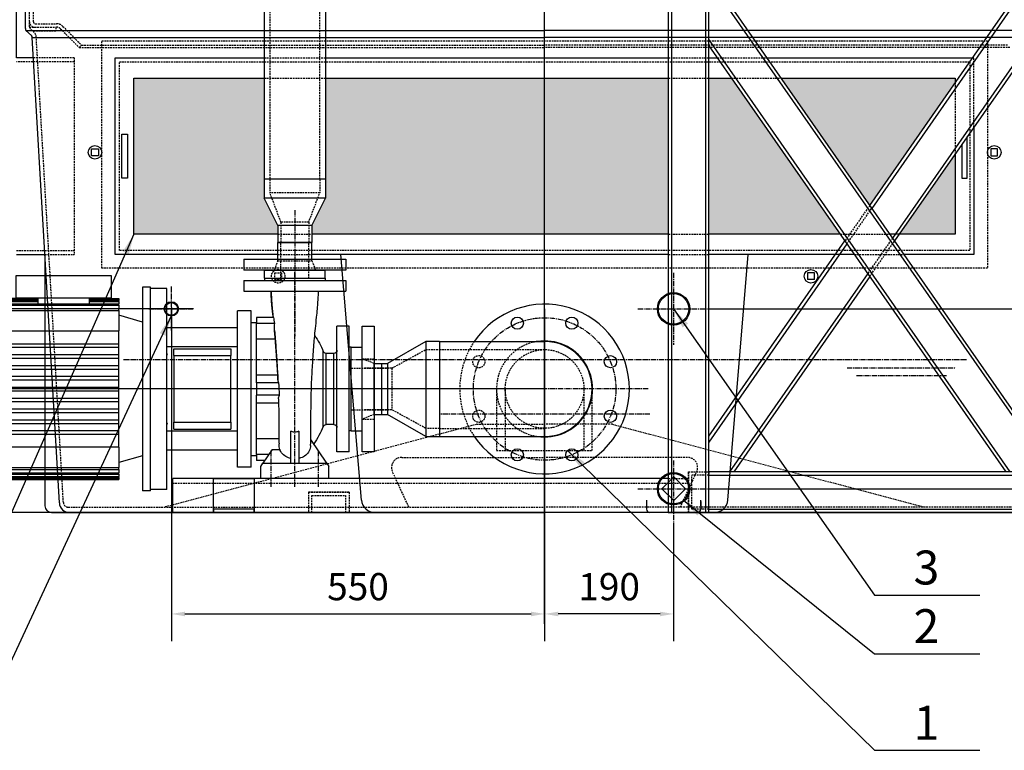
# Model space of a CAD drawing. Units: millimetres. Extents: x 96452 to 110441, y 46176 to 54046.
# Drawn here: x 97183 to 98633, y 50101 to 51178 of the extents above; entities that cross this region are included whole.
import ezdxf
from ezdxf.enums import TextEntityAlignment as Align

# ---------------------------------------------------------------- set-up
doc = ezdxf.new("R2010")
doc.units = ezdxf.units.MM
doc.header["$LTSCALE"] = 0.4
doc.linetypes.add('CENTRO2', pattern=[28.575, 19.05, -3.175, 3.175, -3.175])
doc.linetypes.add('TRAZOS2', pattern=[9.525, 6.35, -3.175])
for name, color, linetype in [('Anotaciones Finas', 3, 'Continuous'), ('Anotaciones Medias', 3, 'Continuous'), ('Cajetín Fino', 5, 'Continuous'), ('Contornos Ocultos', 6, 'TRAZOS2'), ('Contornos Vistos', 4, 'Continuous'), ('Cotas', 2, 'Continuous'), ('Ejes', 2, 'CENTRO2')]:
    doc.layers.add(name, color=color, linetype=linetype)
doc.styles.add('DIN 2', font='arial.ttf')
doc.styles.add('UNE00', font='romans.shx', dxfattribs={"width": 0.9})
doc.dimstyles.new('UNE', dxfattribs={"dimscale": 0, "dimtxt": 2.5, "dimasz": 2.5, "dimexe": 1.5, "dimexo": 0, "dimgap": 1, "dimtad": 1, "dimrnd": 1.38778e-17, "dimdsep": 46, "dimtxsty": 'UNE00', "dimcen": 2.5, "dimclrd": 256, "dimclre": 256, "dimclrt": 256, "dimazin": 0, "dimtfac": 1, "dimtmove": 0, "dimatfit": 3, "dimfxl": 1, "dimlwd": -1, "dimlwe": -1, "dimarcsym": 0})

# ---------------------------------------------------------------- blocks, each defined once
blk = doc.blocks.new('*D83')
at = {"layer": 'Cotas', "transparency": 16777216}
for p, q in [((97956.1, 53221.6), (96473.4, 53221.6)), ((96513.4, 50471.6), (96513.4, 53201.6)), ((97956.1, 50451.6), (96473.4, 50451.6))]:
    blk.add_line(p, q, dxfattribs=at)
for points in [[(96510.1, 53201.6), (96516.7, 53201.6), (96513.4, 53221.6)], [(96510.1, 50471.6), (96516.7, 50471.6), (96513.4, 50451.6)]]:
    blk.add_solid(points, dxfattribs=at)
at = {"layer": 'Defpoints', "color": 0, "transparency": 16777216}
for p in [(96513.4, 53221.6), (97956.1, 53221.6), (97956.1, 50451.6)]:
    blk.add_point(p, dxfattribs=at)
at = {"layer": 'Cotas', "transparency": 16777216, "insert": (96478.4, 51836.6), "char_height": 40, "attachment_point": 5, "rotation": 90, "style": 'UNE00'}
blk.add_mtext('A', dxfattribs=at)
blk = doc.blocks.new('*D88')
at = {"layer": 'Cotas', "transparency": 16777216}
for p, q in [((97956.1, 50437.1), (97956.1, 50262.2)), ((98146.1, 50437.1), (98146.1, 50262.2)), ((98126.1, 50302.2), (97976.1, 50302.2))]:
    blk.add_line(p, q, dxfattribs=at)
for points in [[(97976.1, 50305.5), (97976.1, 50298.8), (97956.1, 50302.2)], [(98126.1, 50305.5), (98126.1, 50298.8), (98146.1, 50302.2)]]:
    blk.add_solid(points, dxfattribs=at)
at = {"layer": 'Defpoints', "color": 0, "transparency": 16777216}
for p in [(97956.1, 50437.1), (98146.1, 50437.1), (97956.1, 50302.2)]:
    blk.add_point(p, dxfattribs=at)
at = {"layer": 'Cotas', "transparency": 16777216, "insert": (98051.1, 50337.2), "char_height": 40, "attachment_point": 5, "style": 'UNE00'}
blk.add_mtext('190', dxfattribs=at)
blk = doc.blocks.new('*D89')
at = {"layer": 'Cotas', "transparency": 16777216}
for p, q in [((98198.9, 50751.6), (98986.2, 50751.6)), ((98946.2, 50731.6), (98946.2, 50471.6)), ((98198.9, 50451.6), (98986.2, 50451.6))]:
    blk.add_line(p, q, dxfattribs=at)
for points in [[(98942.9, 50731.6), (98949.5, 50731.6), (98946.2, 50751.6)], [(98942.9, 50471.6), (98949.5, 50471.6), (98946.2, 50451.6)]]:
    blk.add_solid(points, dxfattribs=at)
at = {"layer": 'Defpoints', "color": 0, "transparency": 16777216}
for p in [(98198.9, 50751.6), (98198.9, 50451.6), (98946.2, 50451.6)]:
    blk.add_point(p, dxfattribs=at)
at = {"layer": 'Cotas', "transparency": 16777216, "insert": (98911.2, 50601.6), "char_height": 40, "attachment_point": 5, "rotation": 90, "style": 'UNE00'}
blk.add_mtext('300', dxfattribs=at)
blk = doc.blocks.new('*D90')
at = {"layer": 'Cotas', "transparency": 16777216}
for p, q in [((98198.9, 50751.6), (98853.6, 50751.6)), ((98813.6, 50731.6), (98813.6, 50506.6)), ((98198.9, 50486.6), (98853.6, 50486.6))]:
    blk.add_line(p, q, dxfattribs=at)
for points in [[(98810.2, 50731.6), (98816.9, 50731.6), (98813.6, 50751.6)], [(98810.2, 50506.6), (98816.9, 50506.6), (98813.6, 50486.6)]]:
    blk.add_solid(points, dxfattribs=at)
at = {"layer": 'Defpoints', "color": 0, "transparency": 16777216}
for p in [(98198.9, 50751.6), (98198.9, 50486.6), (98813.6, 50486.6)]:
    blk.add_point(p, dxfattribs=at)
at = {"layer": 'Cotas', "transparency": 16777216, "insert": (98778.6, 50619.1), "char_height": 40, "attachment_point": 5, "rotation": 90, "style": 'UNE00'}
blk.add_mtext('265', dxfattribs=at)
blk = doc.blocks.new('*D92')
at = {"layer": 'Cotas', "transparency": 16777216}
for p, q in [((97214.2, 51211.6), (96609.3, 51211.6)), ((96649.3, 51191.6), (96649.3, 50471.6)), ((97214.2, 50451.6), (96609.3, 50451.6))]:
    blk.add_line(p, q, dxfattribs=at)
for points in [[(96646, 51191.6), (96652.7, 51191.6), (96649.3, 51211.6)], [(96646, 50471.6), (96652.7, 50471.6), (96649.3, 50451.6)]]:
    blk.add_solid(points, dxfattribs=at)
at = {"layer": 'Defpoints', "color": 0, "transparency": 16777216}
for p in [(97214.2, 51211.6), (96649.3, 50451.6), (97214.2, 50451.6)]:
    blk.add_point(p, dxfattribs=at)
at = {"layer": 'Cotas', "transparency": 16777216, "insert": (96614.3, 50831.6), "char_height": 40, "attachment_point": 5, "rotation": 90, "style": 'UNE00'}
blk.add_mtext('760', dxfattribs=at)
blk = doc.blocks.new('*D93')
at = {"layer": 'Cotas', "transparency": 16777216}
for p, q in [((97956.1, 50633.6), (96868.6, 50633.6)), ((96908.6, 50613.6), (96908.6, 50471.6)), ((97801.1, 50451.6), (96868.6, 50451.6))]:
    blk.add_line(p, q, dxfattribs=at)
for points in [[(96905.2, 50613.6), (96911.9, 50613.6), (96908.6, 50633.6)], [(96905.2, 50471.6), (96911.9, 50471.6), (96908.6, 50451.6)]]:
    blk.add_solid(points, dxfattribs=at)
at = {"layer": 'Defpoints', "color": 0, "transparency": 16777216}
for p in [(97956.1, 50633.6), (96908.6, 50451.6), (97801.1, 50451.6)]:
    blk.add_point(p, dxfattribs=at)
at = {"layer": 'Cotas', "transparency": 16777216, "insert": (96873.6, 50542.6), "char_height": 40, "attachment_point": 5, "rotation": 90, "style": 'UNE00'}
blk.add_mtext('182', dxfattribs=at)
blk = doc.blocks.new('*D94')
at = {"layer": 'Cotas', "transparency": 16777216}
for p, q in [((97438.7, 50751.6), (96748.5, 50751.6)), ((96788.5, 50731.6), (96788.5, 50471.6)), ((97438.7, 50451.6), (96748.5, 50451.6))]:
    blk.add_line(p, q, dxfattribs=at)
for points in [[(96785.2, 50731.6), (96791.8, 50731.6), (96788.5, 50751.6)], [(96785.2, 50471.6), (96791.8, 50471.6), (96788.5, 50451.6)]]:
    blk.add_solid(points, dxfattribs=at)
at = {"layer": 'Defpoints', "color": 0, "transparency": 16777216}
for p in [(97438.7, 50751.6), (96788.5, 50451.6), (97438.7, 50451.6)]:
    blk.add_point(p, dxfattribs=at)
at = {"layer": 'Cotas', "transparency": 16777216, "insert": (96753.5, 50601.6), "char_height": 40, "attachment_point": 5, "rotation": 90, "style": 'UNE00'}
blk.add_mtext('300', dxfattribs=at)
blk = doc.blocks.new('*D95')
at = {"layer": 'Cotas', "transparency": 16777216}
for p, q in [((97406.1, 50753.8), (97406.1, 50262.2)), ((97956.1, 50751.6), (97956.1, 50262.2)), ((97426.1, 50302.2), (97936.1, 50302.2))]:
    blk.add_line(p, q, dxfattribs=at)
for points in [[(97426.1, 50305.5), (97426.1, 50298.8), (97406.1, 50302.2)], [(97936.1, 50305.5), (97936.1, 50298.8), (97956.1, 50302.2)]]:
    blk.add_solid(points, dxfattribs=at)
at = {"layer": 'Defpoints', "color": 0, "transparency": 16777216}
for p in [(97406.1, 50753.8), (97956.1, 50751.6), (97956.1, 50302.2)]:
    blk.add_point(p, dxfattribs=at)
at = {"layer": 'Cotas', "transparency": 16777216, "insert": (97681.1, 50337.2), "char_height": 40, "attachment_point": 5, "style": 'UNE00'}
blk.add_mtext('550', dxfattribs=at)
blk = doc.blocks.new('*D101')
at = {"layer": 'Cotas', "transparency": 16777216}
for p, q in [((97177.8, 51121.6), (97177.8, 54025)), ((98734.3, 51121.6), (98734.3, 54025)), ((97197.8, 53985), (98714.3, 53985))]:
    blk.add_line(p, q, dxfattribs=at)
for points in [[(97197.8, 53988.3), (97197.8, 53981.6), (97177.8, 53985)], [(98714.3, 53988.3), (98714.3, 53981.6), (98734.3, 53985)]]:
    blk.add_solid(points, dxfattribs=at)
at = {"layer": 'Defpoints', "color": 0, "transparency": 16777216}
for p in [(98734.3, 53985), (97177.8, 51121.6), (98734.3, 51121.6)]:
    blk.add_point(p, dxfattribs=at)
at = {"layer": 'Cotas', "transparency": 16777216, "insert": (97956.1, 54020), "char_height": 40, "attachment_point": 5, "style": 'UNE00'}
blk.add_mtext('1557', dxfattribs=at)
blk = doc.blocks.new('A$C351C1A07')
blk.add_line((-594, 0), (-564, 0))
at = {"layer": 'Anotaciones Medias'}
for p, q in [((-594, 800), (-610, 800)), ((-610, 800), (-610, 795)), ((-594, 800), (-594, 0)), ((-594, 800), (-534, 800)), ((-589, 800), (-589, 0)), ((-539, 800), (-539, 0)), ((-534, 0), (-534, 800)), ((-60, 800), (-534, 800)), ((-60, -0.1), (-60, 800)), ((-60, 800), (16, 800)), ((-55, 800), (-55, 0)), ((-5, 800), (-5, 0)), ((0, 800), (0, 0)), ((16, 800), (16, 795)), ((-610, 795), (-594, 795)), ((-534, 795), (-60, 795)), ((16, 795), (0, 795)), ((-534, 745), (-60, 745)), ((-534, 740), (-60, 740)), ((-503.5, 740), (-60, 103.7)), ((-60, 112.5), (-497.4, 740)), ((-297, 452.5), (-96.6, 740)), ((-90.5, 740), (-294, 448.1)), ((-534, 696.3), (-90.5, 60)), ((-534, 687.5), (-96.6, 60)), ((-60, 696.3), (-263.5, 404.4)), ((-60, 687.5), (-260.4, 400)), ((-534, 112.5), (-333.6, 400)), ((-330.5, 395.6), (-534, 103.7)), ((-300, 351.9), (-503.5, 60)), ((-297, 347.5), (-497.4, 60)), ((-60, 60), (-534, 60)), ((-594, 50), (-1324, 50)), ((-1324, 0), (-1324, 50)), ((-534, 55), (-60, 55)), ((-594, 0), (-1324, 0)), ((-594, 0), (-534, 0)), ((-534, 5), (-60, 5)), ((-534, 0), (-60, -0.1)), ((0, 0), (-60, 0))]:
    blk.add_line(p, q, dxfattribs=at)
for points in [[(-1264, 0), (-1264, 50), (-1204, 50), (-1204, 0), (-1264, 0)], [(-60, 0), (-60, 50), (0, 50), (0, 0), (-60, 0)]]:
    blk.add_lwpolyline(points, dxfattribs=at)
for points in [[(-1264, 5), (-1264, 0), (-1204, 0), (-1204, 5)], [(-60, 5), (-60, 0), (0, 0), (0, 5)]]:
    blk.add_lwpolyline(points, close=True, dxfattribs=at)
at = {"layer": 'Contornos Ocultos'}
for p, q in [((-534, 800), (-564, 800)), ((-564, 800), (-564, 795)), ((-534, 740), (-534, 800)), ((-534, 800), (-534, 740)), ((-60, 740), (-60, 800)), ((-60, 800), (-60, 740)), ((-60, 800), (-30, 800)), ((-30, 800), (-30, 795)), ((-594, 795), (-564, 795)), ((-564, 795), (-539, 795)), ((-539, 745), (-539, 795)), ((-55, 745), (-55, 795)), ((-30, 795), (-55, 795)), ((0, 795), (-30, 795)), ((-60, 770), (-534, 770)), ((-564, 740), (-564, 745)), ((-564, 745), (-539, 745)), ((-534, 740), (-564, 740)), ((-60, 740), (-30, 740)), ((-30, 745), (-55, 745)), ((-30, 740), (-30, 745)), ((-297, 452.5), (-333.6, 400)), ((-330.5, 395.6), (-294, 448.1)), ((-263.5, 404.4), (-300, 351.9)), ((-297, 347.5), (-260.4, 400)), ((-564, 0), (-564, 60)), ((-564, 60), (-564, 0)), ((-564, 60), (-534, 60)), ((-534, 0), (-534, 60)), ((-534, 60), (-534, 55)), ((-60, 0), (-60, 60)), ((-60, 60), (-60, 0)), ((-60, 60), (-30, 60)), ((-30, 60), (-30, 55)), ((-594, 50), (-564, 50)), ((-559, 5), (-559, 55)), ((-534, 55), (-559, 55)), ((-55, 5), (-55, 55)), ((-30, 55), (-55, 55)), ((-5, 50), (-5, 0)), ((-1324, 43), (-564, 43)), ((-1124, 30), (-1124, 0)), ((-1124, 30), (-1064, 30)), ((-1064, 30), (-1124, 30)), ((-1124, 30), (-1124, 0)), ((-1064, 30), (-1064, 0)), ((-1119, 25), (-1069, 25)), ((-1119, 0), (-1119, 25)), ((-1069, 0), (-1069, 25)), ((-1124, 0), (-1119, 0)), ((-1064, 0), (-1069, 0)), ((-564, 0), (-534, 0)), ((-564, 0), (-534, 0)), ((-534, 5), (-559, 5)), ((-534, 0), (-534, 5)), ((-60, 0), (-30, 0)), ((-30, 5), (-55, 5)), ((-30, 0), (-30, 5))]:
    blk.add_line(p, q, dxfattribs=at)
blk = doc.blocks.new('A$C68AA6FF6')
at = {"layer": 'Anotaciones Medias'}
for p, q in [((-75, 0), (-75, -16)), ((75, 0), (-75, 0)), ((75, 0), (75, -16)), ((410.5, 7), (270.5, 7)), ((270.5, 7), (270.5, -25.5)), ((410.5, -25.5), (410.5, 7)), ((188.5, -308), (188.5, -12)), ((188.5, -12), (212.5, -12)), ((212.5, -310), (212.5, -10)), ((212.5, -10), (224.5, -10)), ((224.5, -10), (224.5, -310)), ((75, -16), (-75, -16)), ((303, -26.5), (259.1, -26.5)), ((259.1, -26.5), (259.1, -27.2)), ((259.1, -26.5), (259.1, -26.5)), ((303, -26.5), (259.1, -26.5)), ((303, -27.2), (259.1, -27.2)), ((259.1, -27.8), (259.1, -27.2)), ((303, -27.8), (259.1, -27.8)), ((259.1, -27.8), (259.1, -29.8)), ((410.5, -25.5), (270.5, -25.5)), ((303, -25.5), (303, -34.5)), ((378, -34.5), (378, -25.5)), ((496, -26.5), (378, -26.5)), ((378, -26.5), (551.6, -26.5)), ((496, -27.2), (378, -27.2)), ((496, -27.8), (378, -27.8)), ((496, -27.2), (496, -26.5)), ((496, -29.8), (496, -27.8)), ((551.6, -293.5), (551.6, -26.5)), ((585, -59.9), (551.6, -26.5)), ((303, -29.8), (259.1, -29.8)), ((259.1, -31.1), (259.1, -29.8)), ((303, -31.1), (259.1, -31.1)), ((259.1, -31.1), (259.1, -34.5)), ((496, -34.5), (259.1, -34.5)), ((259.1, -36.5), (259.1, -34.5)), ((496, -36.5), (259.1, -36.5)), ((259.1, -36.5), (259.1, -41.5)), ((496, -41.5), (259.1, -41.5)), ((259.1, -44.4), (259.1, -41.5)), ((496, -29.8), (378, -29.8)), ((496, -31.1), (378, -31.1)), ((496, -34.5), (496, -31.1)), ((496, -41.5), (496, -36.5)), ((30.9, -54.5), (56.5, -54.5)), ((56.5, -54.5), (56.5, -63.5)), ((64.5, -275), (64.5, -45)), ((64.5, -45), (84.5, -45)), ((84.5, -275), (84.5, -45)), ((224.5, -61.5), (259.1, -51.5)), ((496, -44.4), (259.1, -44.4)), ((259.1, -44.4), (259.1, -74.5)), ((496, -93.3), (496, -44.4)), ((-80, -67.5), (-62, -67.5)), ((-80, -252.5), (-80, -67.5)), ((-62, -252.5), (-62, -67.5)), ((29.7, -63.5), (56.5, -63.5)), ((64.5, -62), (56.5, -62)), ((56.5, -86.3), (56.5, -63.5)), ((84.5, -70), (188.5, -70)), ((585, -260.1), (585, -59.9)), ((56.5, -86.3), (28.8, -86.3)), ((56.5, -139.6), (56.5, -86.3)), ((496, -74.5), (259.1, -74.5)), ((259.1, -93.3), (259.1, -74.5)), ((84.5, -97.8), (188.5, -97.8)), ((94.5, -100.9), (94.5, -110.9)), ((178.5, -100.9), (94.5, -100.9)), ((178.5, -110.9), (178.5, -100.9)), ((496, -93.3), (259.1, -93.3)), ((259.1, -98.6), (259.1, -93.3)), ((496, -98.6), (259.1, -98.6)), ((259.1, -109.3), (259.1, -98.6)), ((496, -109.3), (496, -98.6)), ((-57.5, -212.5), (-57.5, -107.5)), ((-57.5, -107.5), (-46, -107.5)), ((-46, -212.5), (-46, -107.5)), ((-41.9, -215.3), (-41.9, -104.7)), ((94.5, -209.1), (94.5, -110.9)), ((178.5, -110.9), (94.5, -110.9)), ((178.5, -110.9), (178.5, -209.1)), ((187.7, -109.1), (188.5, -107.6)), ((187.7, -109.1), (188.5, -108.4)), ((188.5, -109.1), (187.7, -109.1)), ((496, -109.3), (259.1, -109.3)), ((259.1, -114.6), (259.1, -109.3)), ((496, -114.6), (259.1, -114.6)), ((259.1, -125.3), (259.1, -114.6)), ((496, -125.3), (496, -114.6)), ((496, -125.3), (259.1, -125.3)), ((259.1, -130.6), (259.1, -125.3)), ((25.3, -139.6), (56.5, -139.6)), ((56.5, -151), (56.5, -139.6)), ((496, -130.6), (259.1, -130.6)), ((259.1, -141.3), (259.1, -130.6)), ((496, -141.3), (259.1, -141.3)), ((259.1, -146.7), (259.1, -141.3)), ((496, -141.3), (496, -130.6)), ((23.5, -151), (56.5, -151)), ((56.5, -151), (56.5, -169)), ((496, -146.7), (259.1, -146.7)), ((259.1, -157.3), (259.1, -146.7)), ((496, -157.3), (259.1, -157.3)), ((259.1, -162.7), (259.1, -157.3)), ((496, -157.3), (496, -146.7)), ((22.5, -169), (56.5, -169)), ((56.5, -180.4), (56.5, -169)), ((496, -162.7), (259.1, -162.7)), ((259.1, -173.4), (259.1, -162.7)), ((496, -173.4), (259.1, -173.4)), ((259.1, -178.7), (259.1, -173.4)), ((496, -173.4), (496, -162.7)), ((56.5, -180.4), (23.9, -180.4)), ((56.5, -233.7), (56.5, -180.4)), ((496, -178.7), (259.1, -178.7)), ((259.1, -189.4), (259.1, -178.7)), ((496, -189.4), (496, -178.7)), ((496, -189.4), (259.1, -189.4)), ((259.1, -194.7), (259.1, -189.4)), ((496, -194.7), (259.1, -194.7)), ((259.1, -205.4), (259.1, -194.7)), ((496, -205.4), (496, -194.7)), ((-57.5, -212.5), (-46, -212.5)), ((94.5, -209.1), (94.5, -219.1)), ((178.5, -209.1), (94.5, -209.1)), ((178.5, -219.1), (178.5, -209.1)), ((187.7, -210.9), (188.5, -210.9)), ((187.7, -210.9), (188.5, -211.6)), ((188.5, -212.4), (187.7, -210.9)), ((496, -205.4), (259.1, -205.4)), ((259.1, -210.7), (259.1, -205.4)), ((496, -210.7), (259.1, -210.7)), ((259.1, -221.4), (259.1, -210.7)), ((496, -221.4), (496, -210.7)), ((-6, -222.4), (-6, -269.5)), ((6, -269.5), (6, -222.4)), ((84.5, -222.2), (188.5, -222.2)), ((178.5, -219.1), (94.5, -219.1)), ((496, -221.4), (259.1, -221.4)), ((259.1, -226.8), (259.1, -221.4)), ((496, -226.8), (259.1, -226.8)), ((259.1, -245.5), (259.1, -226.8)), ((496, -275.6), (496, -226.8)), ((-47, -269.5), (-23.4, -234.2)), ((23.5, -233.7), (56.5, -233.7)), ((56.5, -256.5), (56.5, -233.7)), ((259.1, -245.5), (496, -245.5)), ((259.1, -245.5), (259.1, -275.6)), ((-80, -252.5), (-62, -252.5)), ((33.5, -249.3), (22.1, -249.3)), ((33.5, -249.3), (47, -269.5)), ((38.3, -256.5), (56.5, -256.5)), ((56.5, -256.5), (56.5, -265.5)), ((64.5, -258), (56.5, -258)), ((84.5, -250), (188.5, -250)), ((224.5, -258.5), (259.1, -268.5)), ((585, -260.1), (551.6, -293.5)), ((-47, -269.5), (-50, -274)), ((-50, -292), (-50, -274)), ((-6, -269.5), (-47, -269.5)), ((6, -269.5), (-6, -269.5)), ((47, -269.5), (6, -269.5)), ((44.3, -265.5), (56.5, -265.5)), ((50, -274), (47, -269.5)), ((50, -292), (50, -274)), ((64.5, -275), (84.5, -275)), ((496, -275.6), (259.1, -275.6)), ((259.1, -278.5), (259.1, -275.6)), ((496, -278.5), (259.1, -278.5)), ((259.1, -278.5), (259.1, -283.5)), ((496, -283.5), (259.1, -283.5)), ((259.1, -285.5), (259.1, -283.5)), ((496, -285.5), (259.1, -285.5)), ((259.1, -285.5), (259.1, -288.9)), ((496, -288.9), (259.1, -288.9)), ((259.1, -290.2), (259.1, -288.9)), ((496, -283.5), (496, -278.5)), ((496, -288.9), (496, -285.5)), ((-50, -292), (50, -292)), ((496, -290.2), (259.1, -290.2)), ((259.1, -290.2), (259.1, -292.2)), ((496, -292.2), (259.1, -292.2)), ((259.1, -292.8), (259.1, -292.2)), ((496, -292.8), (259.1, -292.8)), ((259.1, -292.8), (259.1, -293.5)), ((496, -293.5), (259.1, -293.5)), ((259.1, -293.5), (259.1, -293.5)), ((259.1, -293.5), (551.6, -293.5)), ((496, -292.2), (496, -290.2)), ((496, -293.5), (496, -292.8)), ((188.5, -308), (212.5, -308)), ((212.5, -310), (224.5, -310))]:
    blk.add_line(p, q, dxfattribs=at)
for centre, radius, start, end in [((90, -160), 143, 146.5409, 157.2618), ((-57.5, -103), 4.5, 180, 270), ((-46, -103), 4.5, 270, 337.2618), ((-57.5, -217), 4.5, 90, 180), ((-46, -217), 4.5, 22.7382, 90), ((90, -160), 143, 202.7382, 214.449)]:
    blk.add_arc(centre, radius, start, end, dxfattribs=at)
for points, knots in [([(-23.3, -243.3), (-23.4, -237.7), (-23.5, -230.7), (-23.7, -215.4), (-23.7, -207.7), (-23.8, -190.2), (-23.9, -180.1), (-24.3, -159.3), (-24.8, -148.4), (-25.8, -129.3), (-26.4, -120.7), (-27.6, -102.8), (-28.3, -93.2), (-29.4, -79.9), (-29.9, -75.3), (-30.9, -65.7), (-31.5, -60.5), (-32.5, -49.8), (-32.8, -46.4), (-33.4, -40), (-33.6, -37.7), (-34.2, -31.1), (-34.5, -26.3), (-34.9, -19.7), (-35, -17.8), (-35.1, -16)], [0, 0, 0, 0, 3.078149, 3.078149, 5.719388, 5.719388, 8.845828, 8.845828, 12.025059, 12.025059, 14.70318, 14.70318, 17.884533, 17.884533, 20.45501, 20.45501, 23.493037, 23.493037, 25.597827, 25.597827, 26.631336, 26.631336, 28.181391, 28.181391, 28.75109, 28.75109, 28.75109, 28.75109]), ([(31.9, -54.5), (32, -53.1), (32.2, -51.7), (32.9, -43.7), (33.5, -39), (34.5, -26.3), (34.8, -21.4), (35.1, -16)], [0.8358932, 0.8358932, 0.8358932, 0.8358932, 0.8522237, 0.8522237, 0.9261094, 0.9261094, 0.9647356, 0.9647356, 0.9647356, 0.9647356]), ([(35.1, -16), (34.8, -22.3), (34.4, -28.5), (33.6, -38.1), (33.3, -41.6), (32.7, -47.9), (32.4, -50.7), (32.1, -54.2), (32, -54.4), (32, -54.5)], [0, 0, 0, 0, 1.949021, 1.949021, 3.594353, 3.594353, 5.234059, 5.234059, 5.294366, 5.294366, 5.294366, 5.294366]), ([(24.9, -146.3), (25.9, -127.4), (27.3, -106.6), (29, -83.4), (29.6, -76.9), (30.2, -70.9)], [0.5643067, 0.5643067, 0.5643067, 0.5643067, 0.6965603, 0.6965603, 0.7685472, 0.7685472, 0.7685472, 0.7685472]), ([(30, -74), (29.6, -77.7), (29.2, -81.7), (28.3, -93.2), (27.7, -101.5), (26.6, -117.6), (26.1, -125.6), (25.4, -137.9), (25.1, -142), (24.9, -146.3)], [0, 0, 0, 0, 2.090113, 2.090113, 4.880283, 4.880283, 7.40442, 7.40442, 8.676768, 8.676768, 8.676768, 8.676768]), ([(23.5, -151), (23.5, -151), (23.5, -150.9), (24.4, -149.4), (24.8, -147.9), (24.9, -146.3)], [-0.9609383, -0.9609383, -0.9609383, -0.9609383, -0.9341606, -0.9341606, -0.0114266, -0.0114266, -0.0114266, -0.0114266]), ([(24, -174.6), (23.8, -184.4), (23.8, -193.9), (23.7, -212.5), (23.7, -221.7), (23.5, -233.9), (23.4, -237.6), (23.3, -241)], [0, 0, 0, 0, 2.981539, 2.981539, 6.192878, 6.192878, 7.944843, 7.944843, 7.944843, 7.944843]), ([(-6, -222.4), (-5.1, -222.8), (-4.1, -223.1), (-1.9, -223.5), (-0.7, -223.6), (2.4, -223.5), (4.2, -223.1), (6, -222.4)], [-1.294518, -1.294518, -1.294518, -1.294518, -0.986209, -0.986209, -0.63257, -0.63257, -0.054576, -0.054576, -0.054576, -0.054576]), ([(-23.3, -243.3), (-23.3, -243.4), (-23.3, -243.4), (-23.2, -246.1), (-22.5, -248.7), (-20, -253.5), (-18.3, -255.7), (-13.9, -259.3), (-11.3, -260.7), (-7.7, -261.9), (-6.8, -262.2), (-6, -262.3)], [-7.289838, -7.289838, -7.289838, -7.289838, -7.263898, -7.263898, -6.357464, -6.357464, -5.449824, -5.449824, -4.540445, -4.540445, -4.280763, -4.280763, -4.280763, -4.280763]), ([(6, -262.3), (7.1, -262.1), (8.2, -261.8), (12, -260.3), (14.5, -258.8), (18.8, -255.1), (20.4, -252.9), (21.7, -250.1), (21.9, -249.7), (22.1, -249.3)], [-3.062966, -3.062966, -3.062966, -3.062966, -2.720586, -2.720586, -1.812719, -1.812719, -0.906308, -0.906308, -0.760305, -0.760305, -0.760305, -0.760305])]:
    blk.add_open_spline(points, degree=3, knots=knots, dxfattribs=at)
for points in [[(29.7, -63.5), (30, -60.1), (30.4, -57.1), (30.9, -54.5)], [(30.2, -70.9), (30.3, -68.4), (30.1, -65.9), (29.7, -63.5)], [(30, -74), (30.1, -73), (30.2, -71.9), (30.2, -70.9)], [(22.5, -169), (22.8, -163), (23.1, -157), (23.5, -151)], [(24.9, -146.3), (24.9, -146.3), (24.9, -146.3), (24.9, -146.3)], [(24, -174.6), (24, -172.7), (23.6, -170.8), (22.5, -169)], [(22.1, -249.3), (22.8, -246.6), (23.2, -243.8), (23.3, -241)]]:
    blk.add_open_spline(points, degree=3, dxfattribs=at)
at = {"layer": 'Ejes'}
for p, q in [((0, -304.1), (0, 12.1)), ((-92.1, -160), (597.1, -160)), ((-35, -304.1), (-35, -249.9)), ((35, -304.1), (35, -249.9))]:
    blk.add_line(p, q, dxfattribs=at)
blk = doc.blocks.new('A$C54ED4B67')
at = {"layer": 'Anotaciones Medias'}
for p, q in [((0, -61.5), (0, 61.5)), ((0, 61.5), (16, 61.5)), ((16, -61.5), (16, 61.5)), ((110, 70), (53.3, 37.5)), ((130, 70), (110, 70)), ((110, 70), (110, -70)), ((130, 70), (130, -70)), ((130, 70), (285, 70)), ((34, -37.5), (34, 37.5)), ((34, 37.5), (53.3, 37.5)), ((45, -37.5), (45, 37.5)), ((53.3, 37.5), (53.3, -37.5)), ((34, -37.5), (53.3, -37.5)), ((110, -70), (53.3, -37.5)), ((0, -61.5), (16, -61.5)), ((110, -70), (130, -70)), ((130, -70), (285, -70))]:
    blk.add_line(p, q, dxfattribs=at)
blk.add_lwpolyline([(16, -92.5), (16, 92.5), (34, 92.5), (34, -92.5)], close=True, dxfattribs=at)
for centre in [(244.8, 97), (325.2, 97), (382, 40.2), (382, -40.2), (244.8, -97), (325.2, -97)]:
    blk.add_circle(centre, 9, dxfattribs=at)
for radius, start, end in [(125, 214.0558, 145.9442), (70.8, 261.3786, 98.6214), (70, 270, 90)]:
    blk.add_arc((285, 0), radius, start, end, dxfattribs=at)
at = {"layer": 'Contornos Ocultos'}
for p, q in [((34, 37.5), (16, 44.5)), ((16, 44.5), (34, 44.5)), ((60.1, 30.7), (110, 58)), ((110, 58), (130, 58)), ((130, 58), (285, 58)), ((0, 30.7), (55, 30.7)), ((60.1, 30.7), (19.3, 30.7)), ((60.1, 30.7), (60.1, -30.7)), ((0, -30.7), (55, -30.7)), ((34, -37.5), (16, -44.5)), ((60.1, -30.7), (19.3, -30.7)), ((110, -58), (60.1, -30.7)), ((16, -44.5), (34, -44.5)), ((130, -58), (110, -58)), ((130, -58), (285, -58))]:
    blk.add_line(p, q, dxfattribs=at)
for points in [[(214.2, 0), (214.2, -90.5), (355, -90.5), (355, 0)], [(227, 0), (227, -90.5)], [(343, 0), (343, -90.5)]]:
    blk.add_lwpolyline(points, dxfattribs=at)
for centre, radius in [((188, 40.2), 9), ((285, 0), 58), ((188, -40.2), 9)]:
    blk.add_circle(centre, radius, dxfattribs=at)
for radius, start, end in [(125, 145.9442, 214.0558), (70.8, 98.6214, 261.3786)]:
    blk.add_arc((285, 0), radius, start, end, dxfattribs=at)
at = {"layer": 'Ejes'}
for p, q in [((285, -152.6), (285, 152.6)), ((437.6, 0), (-19, 0))]:
    blk.add_line(p, q, dxfattribs=at)
blk.add_circle((285, 0), 105, dxfattribs=at)
blk = doc.blocks.new('A$C388A3CD3')
at = {"layer": 'Anotaciones Medias'}
for p, q in [((184, 518.5), (184, 641.5)), ((200, 641.5), (184, 641.5)), ((200, 518.5), (200, 641.5)), ((95, 625), (95, 535)), ((95, 625), (95, 535)), ((136.7, 617.5), (103.7, 625)), ((103.7, 625), (103.7, 535)), ((103.7, 625), (103.7, 535)), ((-10.2, 615.8), (-37.1, 588.8)), ((4, 601.6), (-10.2, 615.8)), ((166, 617.5), (136.7, 617.5)), ((136.7, 617.5), (136.7, 542.5)), ((145, 542.5), (145, 617.5)), ((166, 542.5), (166, 617.5)), ((-23, 574.7), (4, 601.6)), ((4, 601.6), (3.6, 592.3)), ((-37.1, 588.8), (-23, 574.7)), ((-23, 574.7), (-13.6, 575)), ((136.7, 542.5), (103.7, 535)), ((166, 542.5), (136.7, 542.5)), ((200, 518.5), (184, 518.5)), ((-45, 485), (-45, 146)), ((45, 485), (45, 146)), ((45, 146), (-45, 146)), ((-45, 146), (-45, 118)), ((45, 146), (45, 118)), ((45, 118), (-45, 118)), ((-25, 78), (-45, 118)), ((25, 78), (45, 118)), ((25, 78), (-25, 78)), ((-25, 78), (-25, 53)), ((25, 78), (25, 53)), ((-25, 53), (25, 53)), ((-25, 28), (-25, 53)), ((25, 53), (-25, 53)), ((25, 28), (25, 53)), ((-75, 28), (75, 28)), ((-75, 28), (-75, 12)), ((75, 28), (75, 12)), ((75, 12), (-75, 12)), ((-44.5, 12), (44.5, 12)), ((-44.5, 0), (-44.5, 12)), ((-44.5, 0), (44.5, 0)), ((44.5, 0), (44.5, 12))]:
    blk.add_line(p, q, dxfattribs=at)
at = {"layer": 'Anotaciones Medias', "extrusion": (-1, 0, 6.12323e-17)}
for p, q in [((90, 625), (103.7, 625)), ((90, 535), (103.7, 535)), ((-45, 490), (-45, 485)), ((45, 485), (-45, 485)), ((45, 490), (45, 485))]:
    blk.add_line(p, q, dxfattribs=at)
at = {"layer": 'Anotaciones Medias'}
blk.add_lwpolyline([(184, 487.5), (184, 672.5), (166, 672.5), (166, 487.5)], close=True, dxfattribs=at)
at = {"layer": 'Anotaciones Medias', "extrusion": (-6.12323e-17, 6.12323e-17, -1)}
for radius in [135, 45]:
    blk.add_arc((-90, 490), radius, 0, 90, dxfattribs=at)
at = {"layer": 'Contornos Ocultos'}
for p, q in [((166, 617.5), (184, 624.5)), ((184, 624.5), (166, 624.5)), ((129.9, 610.7), (95.5, 616.8)), ((129.9, 610.7), (129.9, 549.3)), ((129.9, 610.7), (180.7, 610.7)), ((200, 610.7), (145, 610.7)), ((129.9, 549.3), (95.5, 543.2)), ((129.9, 549.3), (180.7, 549.3)), ((200, 549.3), (145, 549.3)), ((166, 542.5), (184, 535.5)), ((184, 535.5), (166, 535.5)), ((-36.8, 485), (-36.8, 146)), ((36.8, 146), (36.8, 485)), ((-36.8, 146), (-36.8, 126.2)), ((36.8, 146), (36.8, 126.2)), ((36.8, 126.2), (-36.8, 126.2)), ((-20.4, 82.6), (-36.8, 126.2)), ((20.4, 82.6), (36.8, 126.2)), ((20.4, 82.6), (-20.4, 82.6)), ((-20.4, 82.6), (-20.4, 53)), ((20.4, 82.6), (20.4, 53)), ((-20.4, 0), (-20.4, 53)), ((20.4, 0), (20.4, 53)), ((-25, 26), (-30.5, 12)), ((-25, 26), (-25, 28)), ((-25, 26), (25, 26)), ((25, 26), (25, 28)), ((25, 26), (30.5, 12))]:
    blk.add_line(p, q, dxfattribs=at)
at = {"layer": 'Contornos Ocultos', "extrusion": (-1, 0, 6.12323e-17)}
for p, q in [((90, 616.8), (95, 616.8)), ((90, 543.2), (95, 543.2)), ((-36.8, 490), (-36.8, 485)), ((36.8, 490), (36.8, 485))]:
    blk.add_line(p, q, dxfattribs=at)
at = {"layer": 'Contornos Ocultos', "extrusion": (-6.12323e-17, 6.12323e-17, -1)}
for radius in [126.8, 53.2]:
    blk.add_arc((-90, 490), radius, 0, 90, dxfattribs=at)
at = {"layer": 'Ejes'}
blk.add_line((0, 100.2), (0, -85.1), dxfattribs=at)

msp = doc.modelspace()

# ---------------------------------------------------------------- hatches: boundary and pattern name
at = {"layer": 'Cotas'}
h = msp.add_hatch(dxfattribs=at)
h.set_pattern_fill('HONEY', color=256, scale=4, style=0)
h.set_pattern_definition([(0, (-4458.594, 0), (19.05, 10.99852), [12.7, -25.4]), (120, (-4458.594, 0), (-19.0499977, 10.9985239), [12.7, -25.4]), (60, (-4458.594, 0), (2.3e-06, 21.9970439), [-25.4, 12.7])])
h.paths.add_polyline_path([(97563.054, 50861.63), (97563.054, 50874.63), (97543.054, 50914.63), (97543.054, 51091.63), (97351.054, 51091.63), (97351.054, 50861.63)])
h.paths.add_polyline_path([(98138.054, 50861.63), (98138.054, 51091.63), (97633.054, 51091.63), (97633.054, 50914.63), (97613.054, 50874.63), (97613.054, 50861.63)])
h.paths.add_polyline_path([(98198.054, 51091.63), (98198.054, 50861.63), (98391.514, 50861.63), (98231.191, 51091.63)])
h.paths.add_polyline_path([(98561.054, 50979.927), (98478.594, 50861.63), (98561.054, 50861.63)])
h.paths.add_polyline_path([(98435.054, 50904.092), (98561.054, 51084.851), (98561.054, 51091.63), (98304.329, 51091.63)])

# ---------------------------------------------------------------- linework, layer by layer
at = {"layer": 'Anotaciones Finas'}
for p, q in [((97191.054, 51164.63), (97191.054, 51211.63)), ((97200.259, 51154.316), (97191.858, 51161.63)), ((97191.858, 51161.63), (97956.054, 51161.63)), ((98720.25, 51161.63), (97956.054, 51161.63)), ((97241.054, 50465.845), (97201.054, 51151.63)), ((97201.054, 51151.63), (97956.054, 51151.63)), ((98711.054, 51151.63), (97956.054, 51151.63)), ((97202.804, 51121.63), (97177.804, 51121.63)), ((97288.554, 50987.233), (97298.554, 50987.233)), ((97288.554, 50977.233), (97288.554, 50987.233)), ((97298.554, 50987.233), (97298.554, 50977.233)), ((98623.554, 50987.233), (98613.554, 50987.233)), ((98613.554, 50987.233), (98613.554, 50977.233)), ((98623.554, 50977.233), (98623.554, 50987.233)), ((97298.554, 50977.233), (97288.554, 50977.233)), ((98613.554, 50977.233), (98623.554, 50977.233)), ((97177.804, 50831.63), (97219.719, 50831.63)), ((97219.719, 50831.63), (97219.719, 50461.63)), ((98226.054, 50469.887), (98256.054, 50831.63)), ((98353.558, 50804.676), (98343.558, 50804.676)), ((98343.558, 50804.676), (98343.558, 50794.676)), ((98353.558, 50794.676), (98343.558, 50794.676)), ((98353.558, 50794.676), (98353.558, 50804.676)), ((98106.054, 50469.887), (98106.054, 50456.63)), ((98186.054, 50461.63), (98186.054, 50469.887)), ((98186.054, 50467.688), (98186.054, 50456.63)), ((97229.719, 50451.63), (97956.054, 50451.63))]:
    msp.add_line(p, q, dxfattribs=at)
for points in [[(97563.054, 50831.63), (97323.554, 50831.63), (97323.554, 51121.63), (97543.054, 51121.63)], [(97633.054, 51121.63), (98138.054, 51121.63)], [(98198.054, 51121.63), (98210.279, 51121.63)], [(98283.417, 51121.63), (98586.691, 51121.63)], [(97563.054, 50861.63), (97351.054, 50861.63), (97351.054, 51091.63), (97543.054, 51091.63)], [(97633.054, 51091.63), (98138.054, 51091.63)], [(98198.054, 51091.63), (98231.191, 51091.63)], [(98304.329, 51091.63), (98561.054, 51091.63), (98561.054, 51084.851)], [(98588.554, 51019.379), (98588.554, 50831.63), (98485.565, 50831.63)], [(98570.73, 50993.808), (98570.73, 50944.055), (98578.878, 50944.055), (98578.878, 51005.498)], [(98561.054, 50979.927), (98561.054, 50861.63), (98464.653, 50861.63)], [(98138.054, 50861.63), (97613.054, 50861.63)], [(98391.514, 50861.63), (98198.054, 50861.63)], [(98138.054, 50831.63), (97613.054, 50831.63)], [(98412.426, 50831.63), (98198.054, 50831.63)]]:
    msp.add_lwpolyline(points, dxfattribs=at)
for points in [[(97333.23, 51009.204), (97341.378, 51009.204), (97341.378, 50944.055), (97333.23, 50944.055)], [(98163.68, 50486.63), (98146.233, 50504.076), (98128.787, 50486.63), (98146.233, 50469.183)]]:
    msp.add_lwpolyline(points, close=True, dxfattribs=at)
for centre, radius in [((97293.554, 50982.233), 10), ((98618.554, 50982.233), 10), ((98348.558, 50799.676), 10), ((97406.054, 50751.63), 10.475), ((98146.054, 50751.63), 23.9), ((98146.054, 50751.63), 22.42), ((97406.054, 50751.63), 9.315), ((98146.054, 50486.63), 23.9), ((98146.054, 50486.63), 22.42)]:
    msp.add_circle(centre, radius, dxfattribs=at)
for centre, radius, start, end in [((97197.054, 51164.63), 6, 180, 210), ((97195.062, 51151.316), 6, 3, 30), ((97229.719, 50461.63), 10, 180, 270), ((97256.034, 50466.63), 15, 183, 270), ((98111.054, 50456.63), 5, 180, 270), ((98181.054, 50456.63), 5, 270, 0), ((98206.13, 50471.63), 20, 270, 355)]:
    msp.add_arc(centre, radius, start, end, dxfattribs=at)
at = {"layer": 'Anotaciones Medias'}
for p, q in [((97686.054, 50469.887), (97656.054, 50831.63)), ((97543.554, 50796.63), (97543.554, 50793.63)), ((97632.554, 50796.63), (97632.554, 50793.63)), ((97671.054, 50695.13), (97668.054, 50695.13)), ((97671.054, 50572.13), (97668.054, 50572.13)), ((98682.389, 50451.63), (97956.054, 50451.63))]:
    msp.add_line(p, q, dxfattribs=at)
msp.add_arc((97705.978, 50471.63), 20, 185, 270, dxfattribs=at)
at = {"layer": 'Contornos Ocultos'}
for p, q in [((97197.054, 51167.361), (97197.054, 51211.63)), ((97202.965, 51174.628), (97203.054, 51211.63)), ((97205.965, 51171.628), (97237.054, 51171.63)), ((97246.247, 51167.822), (97273.903, 51140.165)), ((97197.099, 51166.63), (97237.054, 51166.63)), ((97204.198, 51158.841), (97197.858, 51164.361)), ((97235.995, 51160.63), (97202.144, 51160.63)), ((97205.054, 51161.63), (97956.054, 51161.63)), ((97235.995, 51166.63), (97235.995, 51160.63)), ((97242.711, 51164.287), (97270.368, 51136.63)), ((98707.054, 51161.63), (97956.054, 51161.63)), ((97247.044, 50466.194), (97207.044, 51151.979)), ((97270.368, 51136.63), (97273.903, 51140.165)), ((97273.903, 51140.165), (97956.054, 51140.165)), ((98638.205, 51140.165), (97956.054, 51140.165)), ((97270.368, 51136.63), (97956.054, 51136.63)), ((98641.741, 51136.63), (97956.054, 51136.63)), ((97262.804, 51115.63), (97177.804, 51115.63)), ((97262.804, 51121.63), (97202.804, 51121.63)), ((97262.804, 51121.63), (97262.804, 50831.63)), ((97543.054, 51121.63), (97633.054, 51121.63)), ((98138.054, 51121.63), (98198.054, 51121.63)), ((98210.279, 51121.63), (98283.417, 51121.63)), ((98588.554, 51121.63), (98586.691, 51121.63)), ((98588.554, 51019.379), (98588.554, 51121.63)), ((97543.054, 51091.63), (97633.054, 51091.63)), ((98138.054, 51091.63), (98198.054, 51091.63)), ((98231.191, 51091.63), (98304.329, 51091.63)), ((98561.054, 51084.851), (98561.054, 50979.927)), ((97563.054, 50861.63), (97613.054, 50861.63)), ((98138.054, 50861.63), (98198.054, 50861.63)), ((98391.514, 50861.63), (98464.653, 50861.63)), ((97177.804, 50837.63), (97262.804, 50837.63)), ((97219.719, 50831.63), (97262.804, 50831.63)), ((97563.054, 50831.63), (97613.054, 50831.63)), ((98138.054, 50831.63), (98198.054, 50831.63)), ((98412.426, 50831.63), (98485.565, 50831.63)), ((97558.55, 50804.676), (97568.55, 50804.676)), ((97558.55, 50794.676), (97558.55, 50804.676)), ((97568.55, 50794.676), (97558.55, 50794.676)), ((97568.55, 50804.676), (97568.55, 50794.676)), ((97856.054, 50581.63), (97396.054, 50459.513)), ((97856.054, 50581.63), (97956.054, 50581.63)), ((98056.054, 50581.63), (97956.054, 50581.63)), ((98056.054, 50581.63), (98516.054, 50459.513)), ((97745.546, 50532.899), (97955.798, 50532.899)), ((98166.562, 50532.899), (97956.31, 50532.899)), ((97756.054, 50459.513), (97732.19, 50511.071)), ((98156.054, 50459.513), (98179.918, 50511.071)), ((97254.037, 50459.513), (97956.054, 50459.513)), ((98658.071, 50459.513), (97956.054, 50459.513))]:
    msp.add_line(p, q, dxfattribs=at)
for points in [[(97303.554, 51146.63), (98608.554, 51146.63), (98608.554, 50811.63), (97303.554, 50811.63)], [(97329.554, 51115.63), (98582.554, 51115.63), (98582.554, 50837.63), (97329.554, 50837.63)]]:
    msp.add_lwpolyline(points, close=True, dxfattribs=at)
msp.add_circle((97563.55, 50799.676), 10, dxfattribs=at)
for centre, radius, start, end in [((97205.054, 51174.63), 8, 180, 270), ((97205.965, 51174.628), 3, 180, 270), ((97237.054, 51158.63), 13, 45, 90), ((97203.054, 51167.361), 6, 180, 210), ((97196.237, 51151.518), 10.818, 2.258193, 42.60865), ((97237.054, 51158.63), 8, 45, 90), ((97745.546, 50517.899), 15, 90, 207.076593), ((98166.562, 50517.899), 15, 332.923407, 90), ((97254.037, 50466.513), 7, 183, 270)]:
    msp.add_arc(centre, radius, start, end, dxfattribs=at)
at = {"layer": 'Contornos Vistos'}
msp.add_arc((97256.034, 50466.63), 15, 183, 270, dxfattribs=at)
at = {"layer": 'Cotas'}
msp.add_line((97956.054, 50287.63), (97956.054, 53713.842), dxfattribs=at)
at = {"layer": 'Ejes'}
for p, q in [((98146.054, 50804.504), (98146.054, 50698.756)), ((97406.054, 50784.504), (97406.054, 50718.756)), ((97373.001, 50751.63), (97438.749, 50751.63)), ((97956.054, 50441.63), (97956.054, 50751.63)), ((98093.18, 50751.63), (98198.928, 50751.63)), ((98577.675, 50676.63), (97334.434, 50676.63)), ((98401.838, 50664.966), (98562.101, 50664.966)), ((98415.748, 50653.302), (98548.191, 50653.302)), ((98111.054, 50596.63), (97801.054, 50596.63)), ((98146.054, 50528.404), (98146.054, 50422.656)), ((98093.18, 50486.63), (98198.928, 50486.63))]:
    msp.add_line(p, q, dxfattribs=at)

# ---------------------------------------------------------------- block references
at = {"layer": 'Anotaciones Medias'}
for name, p in [('A$C388A3CD3', (97588.054, 50796.63)), ('A$C351C1A07', (98732.054, 50451.63)), ('A$C54ED4B67', (97671.054, 50633.63))]:
    msp.add_blockref(name, p, dxfattribs=at)
at = {"layer": 'Anotaciones Medias', "xscale": -1}
msp.add_blockref('A$C68AA6FF6', (97588.054, 50793.63), dxfattribs=at)

# ---------------------------------------------------------------- texts
at = {"layer": 'Cajetín Fino', "style": 'DIN 2'}
for s, p in [('3', (98499.71, 50329.969)), ('2', (98499.71, 50243.546)), ('1', (98499.71, 50101.248))]:
    msp.add_text(s, height=50, dxfattribs=at).set_placement(p, align=Align.BOTTOM_LEFT)

# ---------------------------------------------------------------- dimensions: what is measured, and where the dimension line sits
at = {"layer": 'Cotas'}
for base, p1, p2, override, picture, middle in [((98734.3044, 53984.9739), (97177.804, 51121.6298), (98734.3044, 51121.6298), {"dimscale": 1, "dimtxt": 40, "dimasz": 20, "dimexe": 40, "dimgap": 15, "dimdec": 0}, '*D101', (97956.0542, 54019.9739)), ((97956.054, 50302.164), (97406.054, 50753.756), (97956.054, 50751.63), {"dimscale": 1, "dimtxt": 40, "dimasz": 20, "dimexe": 40, "dimgap": 15}, '*D95', (97681.054, 50337.164)), ((97956.054, 50302.164), (98146.054, 50437.1), (97956.054, 50437.1), {"dimscale": 1, "dimtxt": 40, "dimasz": 20, "dimexe": 40, "dimgap": 15}, '*D88', (98051.054, 50337.164))]:
    dim = msp.add_linear_dim(base=base, p1=p1, p2=p2, dimstyle='UNE', override=override, dxfattribs=at)
    dim.commit()
    dim.dimension.update_dxf_attribs({"geometry": picture, "text_midpoint": middle})
dim = msp.add_linear_dim(base=(96513.407, 53221.63), p1=(97956.054, 50451.63), p2=(97956.054, 53221.63), angle=90, text='A', dimstyle='UNE', override={"dimscale": 1, "dimtxt": 40, "dimasz": 20, "dimexe": 40, "dimgap": 15}, dxfattribs=at)
dim.commit()
dim.dimension.update_dxf_attribs({"geometry": '*D83', "text_midpoint": (96478.407, 51836.63)})
for base, p1, p2, picture, middle in [((96649.322, 50451.63), (97214.168, 51211.63), (97214.168, 50451.63), '*D92', (96614.322, 50831.63)), ((96788.516, 50451.63), (97438.749, 50751.63), (97438.749, 50451.63), '*D94', (96753.516, 50601.63)), ((98946.208, 50451.63), (98198.928, 50751.63), (98198.928, 50451.63), '*D89', (98911.208, 50601.63)), ((98813.551, 50486.63), (98198.928, 50751.63), (98198.928, 50486.63), '*D90', (98778.551, 50619.13)), ((96908.564, 50451.63), (97956.054, 50633.63), (97801.054, 50451.63), '*D93', (96873.564, 50542.63))]:
    dim = msp.add_linear_dim(base=base, p1=p1, p2=p2, angle=90, dimstyle='UNE', override={"dimscale": 1, "dimtxt": 40, "dimasz": 20, "dimexe": 40, "dimgap": 15}, dxfattribs=at)
    dim.commit()
    dim.dimension.update_dxf_attribs({"geometry": picture, "text_midpoint": middle})

# ---------------------------------------------------------------- leaders
for points in [[(97351.054, 50861.63), (97110.192, 50314.876), (96954.692, 50314.876)], [(98146.054, 50751.63), (98441.916, 50330.026), (98597.416, 50330.026)], [(97406.054, 50741.155), (97110.192, 50104.551), (96954.692, 50104.551)], [(97990.016, 50543.127), (98441.916, 50101.305), (98597.416, 50101.305)], [(98160.78, 50469.724), (98441.916, 50243.603), (98597.416, 50243.603)]]:
    msp.add_leader(points, dimstyle='UNE', override={"dimscale": 30, "dimasz": 1, "dimtad": 0}, dxfattribs=at)

doc.saveas('drawing.dxf')
